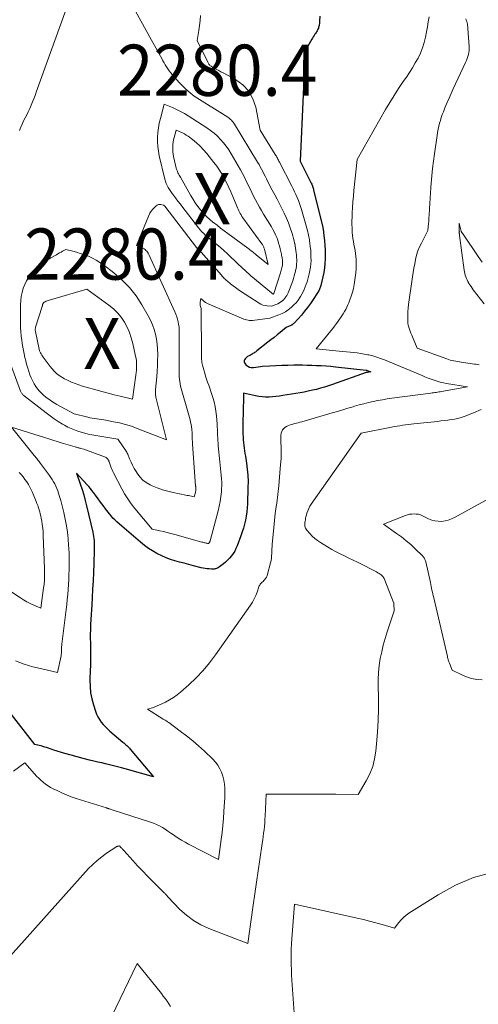
# Model space of a CAD drawing. Units: feet. Extents: x 1161672 to 1166672, y 7068870 to 7075277.
# Drawn here: x 1162053 to 1162143, y 7070520 to 7070713 of the extents above; entities that cross this region are included whole.
import ezdxf
from ezdxf.enums import TextEntityAlignment as Align

# ---------------------------------------------------------------- set-up
doc = ezdxf.new("R2010")
doc.units = ezdxf.units.FT
doc.header["$MEASUREMENT"] = 0
for name, color, linetype, lineweight in [('Level 44', 7, 'Continuous', 0), ('Level 45', 7, 'Continuous', 0), ('Level 46', 7, 'Continuous', 0)]:
    doc.layers.add(name, color=color, linetype=linetype, lineweight=lineweight)
doc.styles.add('Style-ENGINEERING', font='ENGINEERING.shx')

msp = doc.modelspace()

# ---------------------------------------------------------------- linework, layer by layer
at = {"layer": 'Level 44', "color": 32, "linetype": 'Continuous', "lineweight": 30, "elevation": 2270, "flags": 128}
msp.add_lwpolyline([(1162111.56, 7070713.58), (1162111.53, 7070712.65), (1162111.52, 7070712.41), (1162111.5, 7070712.17), (1162111.46, 7070711.94), (1162111.42, 7070711.71), (1162111.4, 7070711.63), (1162111.35, 7070711.44), (1162111.29, 7070711.25), (1162111.22, 7070711.07), (1162111.13, 7070710.89), (1162111.04, 7070710.72), (1162110.94, 7070710.55), (1162110.84, 7070710.38), (1162110.72, 7070710.22), (1162110.61, 7070710.06), (1162110.45, 7070709.82), (1162110.29, 7070709.58), (1162110.14, 7070709.33), (1162109.99, 7070709.08), (1162108.98, 7070707.31), (1162108.73, 7070704.3), (1162108.61, 7070702.79), (1162108.5, 7070701.28), (1162108.41, 7070699.77), (1162108.33, 7070698.26), (1162107.74, 7070685.23), (1162109.83, 7070681.1), (1162109.91, 7070680.92), (1162109.99, 7070680.74), (1162110.07, 7070680.56), (1162110.14, 7070680.38), (1162110.21, 7070680.19), (1162110.27, 7070680), (1162110.32, 7070679.81), (1162110.37, 7070679.62), (1162112.16, 7070672.27), (1162112.18, 7070672.14), (1162112.21, 7070672.02), (1162112.23, 7070671.9), (1162112.26, 7070671.77), (1162112.28, 7070671.65), (1162112.29, 7070671.53), (1162112.31, 7070671.4), (1162112.32, 7070671.28), (1162112.49, 7070669.65), (1162112.57, 7070668.77), (1162112.62, 7070667.89), (1162112.64, 7070667.01), (1162112.64, 7070666.13), (1162112.59, 7070665.25), (1162112.51, 7070664.38), (1162112.37, 7070663.51), (1162112.18, 7070662.65), (1162111.76, 7070660.94), (1162111.71, 7070660.75), (1162111.65, 7070660.57), (1162111.58, 7070660.39), (1162111.51, 7070660.2), (1162111.43, 7070660.03), (1162111.34, 7070659.85), (1162111.24, 7070659.68), (1162111.14, 7070659.52), (1162110.3, 7070658.23), (1162109.76, 7070657.43), (1162109.19, 7070656.65), (1162108.59, 7070655.9), (1162107.97, 7070655.17), (1162106.53, 7070653.55), (1162106.46, 7070653.48), (1162106.39, 7070653.42), (1162106.32, 7070653.36), (1162106.24, 7070653.3), (1162106.16, 7070653.25), (1162106.08, 7070653.21), (1162105.99, 7070653.17), (1162105.9, 7070653.13), (1162104.97, 7070652.76), (1162103.8, 7070651.77), (1162103.22, 7070651.27), (1162102.63, 7070650.79), (1162102.03, 7070650.31), (1162101.43, 7070649.83), (1162099.29, 7070648.16), (1162099.14, 7070648.04), (1162098.99, 7070647.93), (1162098.83, 7070647.83), (1162098.67, 7070647.73), (1162098.51, 7070647.63), (1162098.35, 7070647.53), (1162098.19, 7070647.44), (1162098.02, 7070647.35), (1162097.47, 7070647.03), (1162097.28, 7070646.9), (1162097.11, 7070646.76), (1162096.97, 7070646.58), (1162096.85, 7070646.39), (1162096.79, 7070646.19), (1162096.78, 7070645.99), (1162096.84, 7070645.81), (1162096.95, 7070645.63), (1162097.18, 7070645.38), (1162097.48, 7070645.15), (1162097.8, 7070644.98), (1162098.15, 7070644.92), (1162098.53, 7070644.92), (1162098.62, 7070644.93), (1162099.06, 7070645), (1162099.51, 7070645.06), (1162099.96, 7070645.1), (1162100.4, 7070645.14), (1162101.83, 7070645.23), (1162103, 7070645.3), (1162104.16, 7070645.35), (1162105.32, 7070645.38), (1162106.49, 7070645.4), (1162107.28, 7070645.4), (1162108.19, 7070645.4), (1162109.11, 7070645.39), (1162110.03, 7070645.36), (1162110.95, 7070645.33), (1162111.87, 7070645.28), (1162112.79, 7070645.22), (1162113.7, 7070645.14), (1162114.62, 7070645.05), (1162120.64, 7070644.39), (1162120.66, 7070644.39), (1162120.67, 7070644.39), (1162120.69, 7070644.38), (1162120.71, 7070644.38), (1162120.79, 7070644.36), (1162120.81, 7070644.35), (1162120.82, 7070644.35), (1162120.84, 7070644.34), (1162120.86, 7070644.34), (1162121.53, 7070644.04), (1162120.92, 7070643.96), (1162120.9, 7070643.96), (1162120.88, 7070643.95), (1162120.86, 7070643.95), (1162120.83, 7070643.94), (1162120.75, 7070643.92), (1162120.72, 7070643.92), (1162120.7, 7070643.91), (1162120.68, 7070643.9), (1162120.66, 7070643.9), (1162114.07, 7070641.59), (1162113.29, 7070641.33), (1162112.51, 7070641.08), (1162111.72, 7070640.85), (1162110.93, 7070640.64), (1162110.13, 7070640.45), (1162109.33, 7070640.27), (1162108.53, 7070640.11), (1162107.72, 7070639.97), (1162104.35, 7070639.41), (1162103.68, 7070639.31), (1162103.01, 7070639.23), (1162102.34, 7070639.17), (1162101.66, 7070639.12), (1162100.98, 7070639.12), (1162100.31, 7070639.15), (1162099.65, 7070639.24), (1162098.98, 7070639.36), (1162096.65, 7070639.9), (1162096.56, 7070635.58), (1162096.55, 7070634.78), (1162096.54, 7070633.98), (1162096.54, 7070633.18), (1162096.54, 7070632.38), (1162096.55, 7070631.87), (1162096.56, 7070631.33), (1162096.59, 7070630.78), (1162096.64, 7070630.24), (1162096.7, 7070629.7), (1162096.78, 7070629.16), (1162096.85, 7070628.62), (1162096.94, 7070628.08), (1162097.02, 7070627.54), (1162097.23, 7070626.23), (1162097.38, 7070625.03), (1162097.5, 7070623.83), (1162097.54, 7070622.63), (1162097.53, 7070621.43), (1162097.43, 7070618.26), (1162097.39, 7070617.46), (1162097.31, 7070616.66), (1162097.2, 7070615.87), (1162097.05, 7070615.08), (1162096.87, 7070614.3), (1162096.67, 7070613.52), (1162096.42, 7070612.76), (1162096.16, 7070612), (1162095.4, 7070610.01), (1162095.18, 7070609.5), (1162094.93, 7070609.01), (1162094.63, 7070608.54), (1162094.31, 7070608.08), (1162093.94, 7070607.66), (1162093.56, 7070607.25), (1162093.15, 7070606.87), (1162092.72, 7070606.52), (1162091.95, 7070605.92), (1162091.77, 7070605.8), (1162091.59, 7070605.7), (1162091.39, 7070605.62), (1162091.19, 7070605.56), (1162091.11, 7070605.54), (1162090.94, 7070605.5), (1162090.77, 7070605.48), (1162090.6, 7070605.47), (1162090.43, 7070605.48), (1162089.97, 7070605.52), (1162089.57, 7070605.56), (1162089.18, 7070605.61), (1162088.79, 7070605.69), (1162088.39, 7070605.77), (1162086.85, 7070606.16), (1162085.95, 7070606.39), (1162085.05, 7070606.62), (1162084.16, 7070606.87), (1162083.26, 7070607.12), (1162082.38, 7070607.4), (1162081.52, 7070607.72), (1162080.67, 7070608.09), (1162079.84, 7070608.49), (1162079.74, 7070608.54), (1162078.89, 7070609.03), (1162078.06, 7070609.55), (1162077.27, 7070610.13), (1162076.51, 7070610.74), (1162072.88, 7070613.89), (1162071.91, 7070614.73), (1162071.51, 7070615.1), (1162071.13, 7070615.48), (1162070.77, 7070615.88), (1162070.43, 7070616.31), (1162069.69, 7070617.26), (1162069.19, 7070617.92), (1162068.7, 7070618.59), (1162068.21, 7070619.25), (1162067.72, 7070619.92), (1162067.31, 7070620.49), (1162067.02, 7070620.87), (1162066.73, 7070621.25), (1162066.42, 7070621.61), (1162066.11, 7070621.97), (1162064.01, 7070624.27), (1162064.74, 7070622.14), (1162065.09, 7070621.08), (1162065.41, 7070620), (1162065.71, 7070618.92), (1162065.98, 7070617.83), (1162067.18, 7070612.74), (1162067.27, 7070612.31), (1162067.35, 7070611.88), (1162067.4, 7070611.45), (1162067.45, 7070611.02), (1162067.47, 7070610.58), (1162067.49, 7070610.15), (1162067.49, 7070609.71), (1162067.48, 7070609.27), (1162067.38, 7070606.51), (1162067.32, 7070604.86), (1162067.25, 7070603.2), (1162067.16, 7070601.55), (1162067.07, 7070599.89), (1162066.99, 7070598.5), (1162066.94, 7070597.54), (1162066.88, 7070596.59), (1162066.83, 7070595.63), (1162066.77, 7070594.68), (1162066.76, 7070594.42), (1162066.72, 7070593.59), (1162066.7, 7070592.77), (1162066.71, 7070591.94), (1162066.72, 7070591.11), (1162066.74, 7070590.65), (1162066.75, 7070590.05), (1162066.76, 7070589.45), (1162066.77, 7070588.85), (1162066.76, 7070588.25), (1162066.76, 7070587.65), (1162066.75, 7070587.05), (1162066.73, 7070586.45), (1162066.71, 7070585.85), (1162066.64, 7070583.77), (1162066.67, 7070582.54), (1162066.77, 7070581.32), (1162067.01, 7070580.11), (1162067.33, 7070578.92), (1162067.72, 7070577.72), (1162067.93, 7070577.15), (1162068.19, 7070576.6), (1162068.5, 7070576.09), (1162068.85, 7070575.59), (1162069.24, 7070575.12), (1162069.65, 7070574.67), (1162070.09, 7070574.24), (1162070.54, 7070573.83), (1162073.07, 7070571.66), (1162073.26, 7070571.49), (1162073.45, 7070571.33), (1162073.64, 7070571.16), (1162073.82, 7070570.99), (1162074.01, 7070570.82), (1162074.18, 7070570.65), (1162074.35, 7070570.46), (1162074.52, 7070570.28), (1162079.06, 7070564.87), (1162073.55, 7070566.45), (1162072.78, 7070566.66), (1162072.02, 7070566.86), (1162071.25, 7070567.05), (1162070.48, 7070567.24), (1162069.7, 7070567.41), (1162068.93, 7070567.59), (1162068.16, 7070567.77), (1162067.39, 7070567.96), (1162066.52, 7070568.16), (1162065.32, 7070568.46), (1162064.13, 7070568.78), (1162062.94, 7070569.11), (1162061.75, 7070569.46), (1162059.58, 7070570.12), (1162059.22, 7070570.23), (1162058.87, 7070570.34), (1162058.52, 7070570.46), (1162058.16, 7070570.59), (1162057.81, 7070570.7), (1162057.45, 7070570.81), (1162057.09, 7070570.91), (1162056.73, 7070571), (1162055.87, 7070571.19), (1162048.93, 7070579.99)], dxfattribs=at)
at = {"layer": 'Level 45', "color": 32, "linetype": 'Continuous', "lineweight": 0, "flags": 128}
for points, elevation in [([(1162062.85, 7070717.36), (1162056.14, 7070698.77), (1162055.9, 7070698.12), (1162055.65, 7070697.47), (1162055.4, 7070696.83), (1162055.13, 7070696.19), (1162055.12, 7070696.17), (1162054.85, 7070695.55), (1162054.57, 7070694.93), (1162054.27, 7070694.32), (1162053.97, 7070693.72), (1162053.67, 7070693.11), (1162053.38, 7070692.5), (1162053.11, 7070691.88), (1162052.85, 7070691.26)], 2276), ([(1162075.56, 7070714.61), (1162076.6, 7070712.71), (1162077.65, 7070710.8), (1162078.69, 7070708.9), (1162080.66, 7070705.31), (1162080.9, 7070704.9), (1162081.13, 7070704.49), (1162081.37, 7070704.09), (1162081.62, 7070703.69), (1162081.88, 7070703.3), (1162082.15, 7070702.92), (1162082.44, 7070702.55), (1162082.74, 7070702.19), (1162083.62, 7070701.17), (1162084.15, 7070700.59), (1162084.68, 7070700.03), (1162085.24, 7070699.49), (1162085.82, 7070698.97), (1162086.99, 7070697.94), (1162093.58, 7070693.83), (1162093.77, 7070693.7), (1162093.96, 7070693.56), (1162094.14, 7070693.41), (1162094.31, 7070693.25), (1162094.46, 7070693.07), (1162094.61, 7070692.9), (1162094.75, 7070692.71), (1162094.88, 7070692.51), (1162099.42, 7070685.03), (1162099.69, 7070684.58), (1162099.94, 7070684.13), (1162100.19, 7070683.68), (1162100.43, 7070683.22), (1162100.66, 7070682.75), (1162100.9, 7070682.29), (1162101.13, 7070681.83), (1162101.37, 7070681.37), (1162102.28, 7070679.61), (1162102.75, 7070678.7), (1162103.22, 7070677.79), (1162103.7, 7070676.88), (1162104.17, 7070675.97), (1162104.63, 7070675.06), (1162105.05, 7070674.13), (1162105.43, 7070673.18), (1162105.78, 7070672.21), (1162106.15, 7070671.1), (1162106.29, 7070670.63), (1162106.43, 7070670.16), (1162106.54, 7070669.69), (1162106.65, 7070669.21), (1162106.67, 7070669.14), (1162106.75, 7070668.7), (1162106.83, 7070668.25), (1162106.9, 7070667.81), (1162106.97, 7070667.36), (1162106.97, 7070667.35), (1162107.02, 7070666.91), (1162107.05, 7070666.47), (1162107.07, 7070666.03), (1162107.07, 7070665.59), (1162107.05, 7070665.15), (1162107.01, 7070664.71), (1162106.94, 7070664.28), (1162106.85, 7070663.85), (1162106.83, 7070663.75), (1162106.71, 7070663.28), (1162106.58, 7070662.8), (1162106.43, 7070662.34), (1162106.27, 7070661.87), (1162105.65, 7070660.13), (1162105.53, 7070659.83), (1162105.41, 7070659.54), (1162105.27, 7070659.26), (1162105.12, 7070658.98), (1162104.95, 7070658.71), (1162104.76, 7070658.46), (1162104.55, 7070658.23), (1162104.32, 7070658.01), (1162104.26, 7070657.96), (1162103.98, 7070657.75), (1162103.69, 7070657.55), (1162103.37, 7070657.39), (1162103.05, 7070657.25), (1162102.13, 7070656.91), (1162101.27, 7070656.96), (1162100.86, 7070657.02), (1162100.45, 7070657.12), (1162100.07, 7070657.28), (1162099.7, 7070657.48), (1162096.1, 7070659.82), (1162095.6, 7070660.17), (1162095.1, 7070660.52), (1162094.61, 7070660.89), (1162094.13, 7070661.28), (1162093.5, 7070661.81), (1162093.34, 7070661.94), (1162093.19, 7070662.07), (1162093.04, 7070662.21), (1162092.9, 7070662.34), (1162092.75, 7070662.49), (1162092.61, 7070662.63), (1162092.47, 7070662.78), (1162092.34, 7070662.93), (1162088.41, 7070667.44), (1162088.31, 7070667.55), (1162088.22, 7070667.65), (1162088.11, 7070667.75), (1162088.01, 7070667.84), (1162087.92, 7070667.92), (1162087.86, 7070667.97), (1162087.8, 7070668.02), (1162087.74, 7070668.08), (1162087.68, 7070668.14), (1162087.62, 7070668.19), (1162087.57, 7070668.25), (1162087.52, 7070668.31), (1162087.46, 7070668.38), (1162081.28, 7070676.44), (1162081.24, 7070676.48), (1162081.21, 7070676.52), (1162081.17, 7070676.55), (1162081.13, 7070676.59), (1162081.09, 7070676.62), (1162081.04, 7070676.64), (1162081, 7070676.66), (1162080.95, 7070676.68), (1162080.52, 7070676.77), (1162080.27, 7070676.78), (1162080.03, 7070676.75), (1162079.8, 7070676.66), (1162079.59, 7070676.52), (1162079.25, 7070676.21), (1162078.91, 7070675.85), (1162078.6, 7070675.48), (1162078.34, 7070675.06), (1162078.12, 7070674.62), (1162075.71, 7070668.79), (1162076.79, 7070668.34), (1162077, 7070668.24), (1162077.21, 7070668.12), (1162077.4, 7070667.97), (1162077.58, 7070667.81), (1162077.74, 7070667.64), (1162077.88, 7070667.45), (1162078.01, 7070667.24), (1162078.12, 7070667.03), (1162083.24, 7070655.78), (1162083.44, 7070655.31), (1162083.61, 7070654.83), (1162083.76, 7070654.34), (1162083.89, 7070653.84), (1162083.98, 7070653.34), (1162084.05, 7070652.83), (1162084.09, 7070652.32), (1162084.11, 7070651.81), (1162084.11, 7070647.63), (1162084.11, 7070646.88), (1162084.11, 7070646.12), (1162084.1, 7070645.37), (1162084.09, 7070644.61), (1162084.08, 7070644.04), (1162084.09, 7070643.57), (1162084.1, 7070643.1), (1162084.14, 7070642.64), (1162084.2, 7070642.17), (1162084.27, 7070641.71), (1162084.36, 7070641.25), (1162084.47, 7070640.79), (1162084.59, 7070640.34), (1162085.71, 7070636.49), (1162085.84, 7070636.03), (1162085.97, 7070635.58), (1162086.09, 7070635.13), (1162086.21, 7070634.67), (1162086.32, 7070634.21), (1162086.41, 7070633.75), (1162086.47, 7070633.29), (1162086.53, 7070632.82), (1162086.59, 7070632.06), (1162086.61, 7070631.8), (1162086.63, 7070631.54), (1162086.64, 7070631.29), (1162086.65, 7070631.03), (1162086.65, 7070630.77), (1162086.67, 7070630.51), (1162086.68, 7070630.25), (1162086.7, 7070629.99), (1162087.3, 7070621.71), (1162087.31, 7070621.62), (1162087.31, 7070621.53), (1162087.32, 7070621.44), (1162087.33, 7070621.36), (1162087.33, 7070621.27), (1162087.33, 7070621.18), (1162087.33, 7070621.09), (1162087.33, 7070621), (1162087.32, 7070620.93), (1162087.31, 7070620.81), (1162087.29, 7070620.69), (1162087.27, 7070620.57), (1162087.24, 7070620.45), (1162087, 7070619.59), (1162086.46, 7070619.73), (1162086.19, 7070619.79), (1162085.92, 7070619.85), (1162085.65, 7070619.91), (1162085.38, 7070619.97), (1162082.9, 7070620.46), (1162081.84, 7070620.71), (1162080.79, 7070621.01), (1162079.77, 7070621.38), (1162078.77, 7070621.8), (1162078.41, 7070621.96), (1162077.65, 7070622.4), (1162076.96, 7070622.91), (1162076.37, 7070623.54), (1162075.85, 7070624.24), (1162075.65, 7070624.58), (1162075.3, 7070625.19), (1162074.97, 7070625.8), (1162074.67, 7070626.43), (1162074.39, 7070627.07), (1162074.04, 7070627.94), (1162073.94, 7070628.15), (1162073.84, 7070628.36), (1162073.72, 7070628.56), (1162073.6, 7070628.75), (1162072.29, 7070630.66), (1162072.15, 7070630.85), (1162072.09, 7070630.88), (1162067, 7070631.77), (1162066.31, 7070631.9), (1162065.62, 7070632.06), (1162064.94, 7070632.24), (1162064.26, 7070632.45), (1162063.59, 7070632.69), (1162062.94, 7070632.96), (1162062.31, 7070633.27), (1162061.69, 7070633.61), (1162061.25, 7070633.86), (1162060.43, 7070634.36), (1162059.62, 7070634.89), (1162058.84, 7070635.44), (1162058.07, 7070636.02), (1162053.76, 7070639.39), (1162053.65, 7070639.48), (1162053.54, 7070639.58), (1162053.45, 7070639.69), (1162053.36, 7070639.8), (1162053.28, 7070639.92), (1162053.2, 7070640.04), (1162053.14, 7070640.17), (1162053.08, 7070640.3), (1162051.08, 7070645.64)], 2274), ([(1162088.28, 7070713.74), (1162088.18, 7070712.76), (1162088.05, 7070711.78), (1162087.91, 7070710.81), (1162087.61, 7070708.86), (1162089.67, 7070704.6), (1162089.74, 7070704.46), (1162089.81, 7070704.34), (1162089.9, 7070704.22), (1162089.98, 7070704.1), (1162090.08, 7070703.99), (1162090.19, 7070703.89), (1162090.31, 7070703.8), (1162090.43, 7070703.73), (1162091, 7070703.42), (1162091.42, 7070703.2), (1162091.83, 7070702.97), (1162092.25, 7070702.75), (1162092.67, 7070702.52), (1162095.08, 7070701.21), (1162096.5, 7070700.17), (1162097.67, 7070698.96), (1162098.48, 7070697.47), (1162099.05, 7070695.82), (1162099.94, 7070691.34), (1162102.87, 7070686.57), (1162102.98, 7070686.38), (1162103.09, 7070686.2), (1162103.19, 7070686.01), (1162103.3, 7070685.82), (1162103.39, 7070685.63), (1162103.49, 7070685.45), (1162103.59, 7070685.25), (1162103.69, 7070685.06), (1162106.08, 7070680.39), (1162106.36, 7070679.83), (1162106.63, 7070679.27), (1162106.89, 7070678.71), (1162107.14, 7070678.15), (1162107.38, 7070677.57), (1162107.6, 7070677), (1162107.8, 7070676.41), (1162107.98, 7070675.82), (1162109.17, 7070671.69), (1162109.25, 7070671.39), (1162109.32, 7070671.09), (1162109.39, 7070670.79), (1162109.45, 7070670.49), (1162109.5, 7070670.19), (1162109.55, 7070669.88), (1162109.59, 7070669.58), (1162109.63, 7070669.27), (1162109.72, 7070668.5), (1162109.79, 7070667.84), (1162109.83, 7070667.18), (1162109.85, 7070666.52), (1162109.86, 7070665.86), (1162109.82, 7070665.2), (1162109.76, 7070664.55), (1162109.65, 7070663.89), (1162109.52, 7070663.25), (1162109.39, 7070662.72), (1162109.26, 7070662.2), (1162109.11, 7070661.69), (1162108.93, 7070661.18), (1162108.74, 7070660.68), (1162108.53, 7070660.19), (1162108.3, 7070659.7), (1162108.05, 7070659.23), (1162107.79, 7070658.77), (1162107.69, 7070658.6), (1162107.33, 7070658.08), (1162106.95, 7070657.58), (1162106.52, 7070657.13), (1162106.07, 7070656.69), (1162105.96, 7070656.61), (1162105.41, 7070656.18), (1162104.84, 7070655.8), (1162104.22, 7070655.49), (1162103.59, 7070655.21), (1162101.78, 7070654.54), (1162098.4, 7070654.13), (1162098.11, 7070654.11), (1162097.82, 7070654.11), (1162097.54, 7070654.15), (1162097.26, 7070654.21), (1162096.7, 7070654.36), (1162089.73, 7070657.37), (1162089.47, 7070657.5), (1162089.22, 7070657.64), (1162088.98, 7070657.81), (1162088.75, 7070657.99), (1162088.31, 7070658.37), (1162088.2, 7070657.68), (1162088.18, 7070657.46), (1162088.18, 7070657.25), (1162088.2, 7070657.04), (1162088.25, 7070656.83), (1162088.36, 7070656.44), (1162088.37, 7070656.42), (1162088.37, 7070656.41), (1162088.38, 7070656.39), (1162088.38, 7070656.37), (1162088.4, 7070656.29), (1162088.4, 7070656.27), (1162088.4, 7070656.25), (1162088.4, 7070656.24), (1162088.4, 7070656.22), (1162088.42, 7070647.6), (1162088.43, 7070647.32), (1162088.44, 7070647.03), (1162088.45, 7070646.75), (1162088.47, 7070646.47), (1162088.5, 7070646.19), (1162088.54, 7070645.91), (1162088.6, 7070645.64), (1162088.66, 7070645.37), (1162088.9, 7070644.44), (1162089.07, 7070643.83), (1162089.25, 7070643.22), (1162089.44, 7070642.63), (1162089.65, 7070642.03), (1162089.86, 7070641.44), (1162090.07, 7070640.84), (1162090.27, 7070640.24), (1162090.46, 7070639.64), (1162090.64, 7070639.07), (1162090.89, 7070638.18), (1162091.09, 7070637.28), (1162091.24, 7070636.37), (1162091.35, 7070635.45), (1162091.49, 7070633.82), (1162091.53, 7070633.29), (1162091.56, 7070632.76), (1162091.58, 7070632.23), (1162091.6, 7070631.7), (1162091.62, 7070631.17), (1162091.64, 7070630.65), (1162091.68, 7070630.12), (1162091.73, 7070629.59), (1162092.04, 7070626.46), (1162092.11, 7070625.8), (1162092.18, 7070625.14), (1162092.25, 7070624.49), (1162092.32, 7070623.83), (1162092.38, 7070623.17), (1162092.41, 7070622.51), (1162092.41, 7070621.85), (1162092.38, 7070621.19), (1162092.34, 7070620.62), (1162092.24, 7070619.68), (1162092.11, 7070618.74), (1162091.92, 7070617.82), (1162091.7, 7070616.9), (1162090.11, 7070610.99), (1162090.1, 7070610.94), (1162090.08, 7070610.88), (1162090.06, 7070610.83), (1162090.04, 7070610.77), (1162090.01, 7070610.69), (1162089.95, 7070610.6), (1162089.81, 7070610.47), (1162089.66, 7070610.51), (1162089.59, 7070610.52), (1162089.51, 7070610.54), (1162089.44, 7070610.56), (1162089.37, 7070610.57), (1162089.18, 7070610.62), (1162089.01, 7070610.65), (1162088.85, 7070610.69), (1162088.68, 7070610.74), (1162088.52, 7070610.78), (1162083.21, 7070612.27), (1162082.48, 7070612.47), (1162081.76, 7070612.66), (1162081.03, 7070612.84), (1162080.3, 7070613), (1162078.83, 7070613.33), (1162075.41, 7070617.37), (1162074.69, 7070618.27), (1162074.02, 7070619.21), (1162073.41, 7070620.18), (1162072.84, 7070621.19), (1162071.23, 7070624.3), (1162071.09, 7070624.58), (1162070.96, 7070624.87), (1162070.84, 7070625.17), (1162070.73, 7070625.47), (1162070.66, 7070625.67), (1162070.59, 7070625.87), (1162070.52, 7070626.07), (1162070.46, 7070626.27), (1162070.39, 7070626.47), (1162070.36, 7070626.56), (1162070.3, 7070626.71), (1162070.22, 7070626.85), (1162070.13, 7070626.97), (1162070.03, 7070627.09), (1162069.92, 7070627.2), (1162069.79, 7070627.29), (1162069.66, 7070627.37), (1162069.51, 7070627.43), (1162065.41, 7070628.93), (1162064.88, 7070629.07), (1162064.74, 7070629.11), (1162064.6, 7070629.14), (1162064.46, 7070629.18), (1162064.32, 7070629.22), (1162064.31, 7070629.23), (1162064.16, 7070629.27), (1162064.01, 7070629.31), (1162063.87, 7070629.36), (1162063.72, 7070629.4), (1162061.02, 7070630.21), (1162060.21, 7070630.46), (1162059.39, 7070630.71), (1162058.58, 7070630.96), (1162057.77, 7070631.22), (1162051.29, 7070633.26), (1162055.76, 7070627.68), (1162055.92, 7070627.49), (1162056.07, 7070627.29), (1162056.23, 7070627.1), (1162056.39, 7070626.91), (1162056.54, 7070626.72), (1162056.7, 7070626.52), (1162056.85, 7070626.33), (1162057, 7070626.13), (1162058.72, 7070623.82), (1162059, 7070623.41), (1162059.27, 7070623), (1162059.51, 7070622.57), (1162059.75, 7070622.14), (1162059.96, 7070621.69), (1162060.15, 7070621.24), (1162060.33, 7070620.78), (1162060.5, 7070620.31), (1162060.7, 7070619.7), (1162060.94, 7070618.92), (1162061.16, 7070618.14), (1162061.36, 7070617.34), (1162061.54, 7070616.55), (1162061.81, 7070615.24), (1162062.04, 7070613.96), (1162062.23, 7070612.69), (1162062.37, 7070611.4), (1162062.47, 7070610.11), (1162062.5, 7070609.58), (1162062.55, 7070608.55), (1162062.57, 7070607.53), (1162062.58, 7070606.51), (1162062.56, 7070605.48), (1162062.56, 7070605.38), (1162062.53, 7070604.41), (1162062.49, 7070603.43), (1162062.43, 7070602.46), (1162062.37, 7070601.49), (1162062.28, 7070600.52), (1162062.2, 7070599.55), (1162062.09, 7070598.59), (1162061.98, 7070597.62), (1162061.14, 7070590.79), (1162061.12, 7070590.57), (1162061.1, 7070590.35), (1162061.09, 7070590.13), (1162061.08, 7070589.91), (1162061.08, 7070589.78), (1162061.08, 7070589.63), (1162061.07, 7070589.47), (1162061.07, 7070589.32), (1162061.07, 7070589.16), (1162061.06, 7070589.01), (1162061.04, 7070588.85), (1162061.02, 7070588.7), (1162060.99, 7070588.55), (1162060.31, 7070585.27), (1162056.37, 7070586.18), (1162055.5, 7070586.4), (1162054.63, 7070586.65), (1162053.77, 7070586.92), (1162052.91, 7070587.22), (1162052.08, 7070587.56)], 2272), ([(1162132.95, 7070713.48), (1162132.78, 7070712.49), (1162132.6, 7070711.52), (1162132.41, 7070710.54), (1162132.21, 7070709.52), (1162131.96, 7070708.45), (1162131.64, 7070707.41), (1162131.24, 7070706.4), (1162130.78, 7070705.41), (1162130.25, 7070704.45), (1162129.7, 7070703.51), (1162129.12, 7070702.58), (1162128.5, 7070701.67), (1162127.9, 7070700.82), (1162126.99, 7070699.48), (1162126.1, 7070698.12), (1162125.25, 7070696.74), (1162124.43, 7070695.35), (1162118.85, 7070685.55), (1162118.25, 7070679.53), (1162118.15, 7070678.43), (1162118.06, 7070677.33), (1162117.99, 7070676.22), (1162117.93, 7070675.12), (1162117.89, 7070674.31), (1162117.86, 7070673.61), (1162117.86, 7070672.9), (1162117.88, 7070672.2), (1162117.91, 7070671.5), (1162117.93, 7070671.28), (1162117.98, 7070670.69), (1162118.05, 7070670.1), (1162118.15, 7070669.52), (1162118.26, 7070668.94), (1162118.38, 7070668.36), (1162118.48, 7070667.78), (1162118.55, 7070667.19), (1162118.61, 7070666.6), (1162118.66, 7070666.02), (1162118.7, 7070665.14), (1162118.7, 7070664.27), (1162118.63, 7070663.39), (1162118.52, 7070662.52), (1162118.29, 7070661.14), (1162118.14, 7070660.37), (1162117.96, 7070659.61), (1162117.73, 7070658.87), (1162117.47, 7070658.13), (1162117.26, 7070657.58), (1162117.07, 7070657.13), (1162116.87, 7070656.69), (1162116.64, 7070656.25), (1162116.39, 7070655.83), (1162116.13, 7070655.41), (1162115.87, 7070655), (1162115.59, 7070654.6), (1162115.32, 7070654.19), (1162115.18, 7070654), (1162114.83, 7070653.5), (1162114.47, 7070653.01), (1162114.09, 7070652.53), (1162113.72, 7070652.05), (1162110.86, 7070648.53), (1162115.38, 7070648.1), (1162116.08, 7070648.04), (1162116.78, 7070647.97), (1162117.48, 7070647.9), (1162118.18, 7070647.84), (1162118.88, 7070647.76), (1162119.58, 7070647.66), (1162120.27, 7070647.54), (1162120.96, 7070647.4), (1162121.16, 7070647.36), (1162121.94, 7070647.16), (1162122.71, 7070646.94), (1162123.47, 7070646.68), (1162124.22, 7070646.39), (1162131.56, 7070643.32), (1162132.14, 7070643.08), (1162132.73, 7070642.85), (1162133.32, 7070642.63), (1162133.92, 7070642.42), (1162134.52, 7070642.23), (1162135.13, 7070642.06), (1162135.74, 7070641.92), (1162136.36, 7070641.8), (1162140.48, 7070641.11), (1162135.39, 7070640.22), (1162135.13, 7070640.17), (1162134.87, 7070640.13), (1162134.6, 7070640.09), (1162134.34, 7070640.05), (1162134.08, 7070640.01), (1162133.81, 7070639.97), (1162133.55, 7070639.93), (1162133.28, 7070639.9), (1162125.66, 7070638.89), (1162124.74, 7070638.75), (1162123.82, 7070638.61), (1162122.9, 7070638.43), (1162121.99, 7070638.25), (1162121.08, 7070638.04), (1162120.18, 7070637.82), (1162119.28, 7070637.58), (1162118.38, 7070637.32), (1162118.11, 7070637.24), (1162117.08, 7070636.93), (1162116.05, 7070636.62), (1162115.02, 7070636.32), (1162113.98, 7070636.02), (1162108.03, 7070634.3), (1162107.69, 7070634.2), (1162107.35, 7070634.11), (1162107.01, 7070634.02), (1162106.67, 7070633.94), (1162106.33, 7070633.84), (1162106, 7070633.74), (1162105.67, 7070633.62), (1162105.34, 7070633.48), (1162105.06, 7070633.36), (1162104.77, 7070633.18), (1162104.51, 7070632.96), (1162104.3, 7070632.69), (1162104.14, 7070632.39), (1162104.03, 7070632.04), (1162103.96, 7070631.7), (1162103.93, 7070631.34), (1162103.93, 7070630.99), (1162103.98, 7070630.21), (1162104.02, 7070629.46), (1162104.04, 7070628.71), (1162104.02, 7070627.96), (1162103.99, 7070627.21), (1162103.85, 7070625.16), (1162103.71, 7070623.46), (1162103.55, 7070621.77), (1162103.36, 7070620.07), (1162103.15, 7070618.38), (1162103.06, 7070617.75), (1162102.88, 7070616.37), (1162102.71, 7070615), (1162102.56, 7070613.62), (1162102.43, 7070612.23), (1162102.27, 7070610.39), (1162102.23, 7070609.93), (1162102.2, 7070609.47), (1162102.18, 7070609), (1162102.17, 7070608.54), (1162102.15, 7070608.08), (1162102.11, 7070607.62), (1162102.04, 7070607.16), (1162101.94, 7070606.71), (1162101.38, 7070604.49), (1162101.28, 7070604.2), (1162101.15, 7070603.91), (1162100.98, 7070603.65), (1162100.78, 7070603.41), (1162100.6, 7070603.23), (1162100.47, 7070603.09), (1162100.33, 7070602.95), (1162100.19, 7070602.81), (1162100.05, 7070602.67), (1162099.93, 7070602.52), (1162099.82, 7070602.36), (1162099.73, 7070602.19), (1162099.65, 7070602.01), (1162099.31, 7070601), (1162099.05, 7070600.32), (1162098.75, 7070599.66), (1162098.39, 7070599.03), (1162098, 7070598.42), (1162091.19, 7070588.74), (1162090.01, 7070587.17), (1162088.75, 7070585.66), (1162087.4, 7070584.25), (1162085.97, 7070582.89), (1162084.36, 7070581.46), (1162083.67, 7070580.89), (1162082.95, 7070580.37), (1162082.2, 7070579.9), (1162081.42, 7070579.48), (1162080.71, 7070579.13), (1162080.26, 7070578.92), (1162079.8, 7070578.73), (1162079.33, 7070578.55), (1162078.86, 7070578.39), (1162077.9, 7070578.08), (1162080.97, 7070576.18), (1162081.1, 7070576.1), (1162081.24, 7070576.01), (1162081.37, 7070575.93), (1162081.51, 7070575.84), (1162081.64, 7070575.75), (1162081.77, 7070575.65), (1162081.9, 7070575.56), (1162082.03, 7070575.47), (1162084.28, 7070573.83), (1162085.51, 7070572.89), (1162086.72, 7070571.93), (1162087.89, 7070570.92), (1162089.03, 7070569.87), (1162090.66, 7070568.34), (1162091.2, 7070567.76), (1162091.67, 7070567.15), (1162092.06, 7070566.47), (1162092.38, 7070565.76), (1162092.63, 7070565.01), (1162092.81, 7070564.24), (1162092.92, 7070563.47), (1162092.98, 7070562.68), (1162092.99, 7070562.53), (1162092.99, 7070561.66), (1162092.98, 7070560.79), (1162092.95, 7070559.92), (1162092.9, 7070559.05), (1162092.84, 7070558.07), (1162092.73, 7070556.71), (1162092.61, 7070555.36), (1162092.47, 7070554), (1162092.31, 7070552.65), (1162091.8, 7070548.68), (1162085.92, 7070551.7), (1162085.22, 7070552.08), (1162084.53, 7070552.48), (1162083.86, 7070552.9), (1162083.2, 7070553.35), (1162082.96, 7070553.53), (1162082.43, 7070553.89), (1162081.89, 7070554.26), (1162081.35, 7070554.61), (1162080.81, 7070554.95), (1162080.25, 7070555.27), (1162079.67, 7070555.56), (1162079.08, 7070555.81), (1162078.48, 7070556.02), (1162070.99, 7070558.39), (1162070.43, 7070558.62), (1162070.41, 7070558.62), (1162070.4, 7070558.63), (1162070.38, 7070558.64), (1162070.36, 7070558.64), (1162070.29, 7070558.66), (1162070.27, 7070558.67), (1162070.26, 7070558.68), (1162070.24, 7070558.68), (1162070.22, 7070558.69), (1162070.13, 7070558.71), (1162070.06, 7070558.73), (1162070, 7070558.75), (1162069.93, 7070558.77), (1162069.87, 7070558.79), (1162063.95, 7070560.66), (1162062.99, 7070560.99), (1162062.05, 7070561.34), (1162061.13, 7070561.74), (1162060.22, 7070562.17), (1162059.47, 7070562.54), (1162058.95, 7070562.82), (1162058.45, 7070563.13), (1162057.96, 7070563.46), (1162057.49, 7070563.82), (1162057.05, 7070564.21), (1162056.61, 7070564.61), (1162056.19, 7070565.03), (1162055.79, 7070565.47), (1162053.93, 7070567.58), (1162051.7, 7070565.98)], 2268), ([(1162140.11, 7070713.08), (1162140.21, 7070712.83), (1162140.29, 7070712.57), (1162140.36, 7070712.31), (1162140.42, 7070712.04), (1162140.47, 7070711.77), (1162140.5, 7070711.5), (1162140.53, 7070711.22), (1162140.79, 7070707.7), (1162140.8, 7070707.29), (1162140.79, 7070706.89), (1162140.73, 7070706.49), (1162140.65, 7070706.09), (1162140.53, 7070705.7), (1162140.4, 7070705.32), (1162140.26, 7070704.94), (1162140.09, 7070704.56), (1162137.67, 7070699.39), (1162137.25, 7070698.47), (1162136.84, 7070697.55), (1162136.44, 7070696.62), (1162136.05, 7070695.69), (1162135.74, 7070694.93), (1162135.53, 7070694.37), (1162135.33, 7070693.8), (1162135.15, 7070693.23), (1162134.98, 7070692.65), (1162134.84, 7070692.07), (1162134.71, 7070691.48), (1162134.6, 7070690.89), (1162134.5, 7070690.3), (1162133.97, 7070686.67), (1162133.78, 7070685.24), (1162133.61, 7070683.8), (1162133.48, 7070682.36), (1162133.36, 7070680.92), (1162133.31, 7070680.12), (1162133.24, 7070679.07), (1162133.17, 7070678.03), (1162133.1, 7070676.98), (1162133.03, 7070675.94), (1162132.95, 7070674.64), (1162132.92, 7070674.25), (1162132.89, 7070673.85), (1162132.86, 7070673.46), (1162132.83, 7070673.06), (1162132.72, 7070671.72), (1162131.43, 7070669.25), (1162131.07, 7070668.48), (1162130.75, 7070667.69), (1162130.5, 7070666.87), (1162130.29, 7070666.04), (1162130.13, 7070665.2), (1162129.97, 7070664.35), (1162129.83, 7070663.5), (1162129.7, 7070662.65), (1162128.92, 7070657.2), (1162128.85, 7070656.53), (1162128.79, 7070655.85), (1162128.76, 7070655.18), (1162128.76, 7070654.5), (1162128.77, 7070653.95), (1162128.8, 7070653.55), (1162128.86, 7070653.16), (1162128.96, 7070652.77), (1162129.08, 7070652.39), (1162129.23, 7070652.01), (1162129.39, 7070651.63), (1162129.54, 7070651.26), (1162129.69, 7070650.88), (1162130.61, 7070648.67), (1162136.4, 7070646.6), (1162136.74, 7070646.48), (1162137.09, 7070646.37), (1162137.44, 7070646.28), (1162137.79, 7070646.19), (1162138.15, 7070646.12), (1162138.5, 7070646.05), (1162138.86, 7070645.99), (1162139.22, 7070645.93), (1162141.8, 7070645.57), (1162142.11, 7070645.53), (1162142.41, 7070645.48), (1162142.71, 7070645.41)], 2266), ([(1162098.28, 7070679.11), (1162098.63, 7070678.39), (1162098.99, 7070677.68), (1162099.37, 7070676.98), (1162099.76, 7070676.28), (1162100.16, 7070675.59), (1162100.57, 7070674.91), (1162102.11, 7070672.43), (1162102.4, 7070671.92), (1162102.68, 7070671.41), (1162102.92, 7070670.88), (1162103.15, 7070670.34), (1162103.35, 7070669.79), (1162103.53, 7070669.23), (1162103.69, 7070668.67), (1162103.83, 7070668.1), (1162104.06, 7070667.08), (1162104.11, 7070666.86), (1162104.15, 7070666.64), (1162104.19, 7070666.42), (1162104.23, 7070666.2), (1162104.25, 7070665.98), (1162104.27, 7070665.76), (1162104.28, 7070665.54), (1162104.28, 7070665.32), (1162104.27, 7070665.1), (1162104.25, 7070664.88), (1162104.22, 7070664.66), (1162104.18, 7070664.45), (1162104.17, 7070664.4), (1162104.11, 7070664.16), (1162104.05, 7070663.92), (1162103.98, 7070663.69), (1162103.91, 7070663.45), (1162102.6, 7070659.38), (1162102.58, 7070659.33), (1162102.54, 7070659.3), (1162102.48, 7070659.28), (1162102.41, 7070659.28), (1162102.31, 7070659.35), (1162102.26, 7070659.38), (1162102.21, 7070659.42), (1162102.16, 7070659.45), (1162102.11, 7070659.49), (1162098.12, 7070662.85), (1162097.72, 7070663.2), (1162097.31, 7070663.55), (1162096.91, 7070663.91), (1162096.52, 7070664.27), (1162096.13, 7070664.63), (1162095.74, 7070665), (1162095.35, 7070665.37), (1162094.97, 7070665.74), (1162094.19, 7070666.51), (1162093.52, 7070667.14), (1162092.84, 7070667.76), (1162092.14, 7070668.36), (1162091.43, 7070668.94), (1162090.76, 7070669.47), (1162090.38, 7070669.78), (1162089.99, 7070670.1), (1162089.62, 7070670.42), (1162089.24, 7070670.75), (1162088.88, 7070671.09), (1162088.53, 7070671.44), (1162088.2, 7070671.81), (1162087.89, 7070672.19), (1162085.28, 7070675.58), (1162084.8, 7070676.2), (1162084.32, 7070676.82), (1162083.84, 7070677.45), (1162083.37, 7070678.07), (1162082.97, 7070678.59), (1162082.7, 7070678.96), (1162082.44, 7070679.33), (1162082.18, 7070679.71), (1162081.94, 7070680.1), (1162081.72, 7070680.49), (1162081.53, 7070680.9), (1162081.38, 7070681.32), (1162081.26, 7070681.76), (1162080.2, 7070686.3), (1162080.03, 7070687.2), (1162079.91, 7070688.11), (1162079.86, 7070689.03), (1162079.85, 7070689.95), (1162079.92, 7070690.87), (1162080.03, 7070691.79), (1162080.19, 7070692.69), (1162080.4, 7070693.59), (1162081.15, 7070696.39), (1162082.76, 7070695.73), (1162083.55, 7070695.37), (1162084.33, 7070694.99), (1162085.09, 7070694.57), (1162085.84, 7070694.12), (1162089.52, 7070691.75), (1162090.23, 7070691.25), (1162090.92, 7070690.72), (1162091.56, 7070690.13), (1162092.16, 7070689.51), (1162092.73, 7070688.84), (1162093.26, 7070688.16), (1162093.76, 7070687.44), (1162094.22, 7070686.7), (1162096.04, 7070683.56), (1162096.45, 7070682.83), (1162096.84, 7070682.1), (1162097.21, 7070681.36), (1162097.57, 7070680.61), (1162097.6, 7070680.55), (1162097.93, 7070679.83), (1162098.28, 7070679.11)], 2276), ([(1162093.82, 7070680.12), (1162094.21, 7070679.25), (1162094.58, 7070678.36), (1162095.34, 7070676.45), (1162095.47, 7070676.15), (1162095.59, 7070675.86), (1162095.73, 7070675.57), (1162095.87, 7070675.28), (1162096.03, 7070675), (1162096.19, 7070674.73), (1162096.36, 7070674.46), (1162096.55, 7070674.19), (1162100.27, 7070669.07), (1162100.35, 7070668.96), (1162100.43, 7070668.83), (1162100.5, 7070668.71), (1162100.56, 7070668.58), (1162100.61, 7070668.44), (1162100.66, 7070668.31), (1162100.71, 7070668.17), (1162100.75, 7070668.03), (1162101.5, 7070665.05), (1162099.16, 7070666.94), (1162098.95, 7070667.11), (1162098.74, 7070667.27), (1162098.53, 7070667.44), (1162098.33, 7070667.61), (1162098.12, 7070667.78), (1162097.91, 7070667.94), (1162097.7, 7070668.1), (1162097.48, 7070668.26), (1162093.61, 7070671.1), (1162092.89, 7070671.63), (1162092.18, 7070672.17), (1162091.48, 7070672.71), (1162090.77, 7070673.25), (1162090.75, 7070673.26), (1162090.08, 7070673.83), (1162089.44, 7070674.42), (1162088.84, 7070675.06), (1162088.27, 7070675.72), (1162087.74, 7070676.42), (1162087.23, 7070677.13), (1162086.75, 7070677.87), (1162086.3, 7070678.62), (1162084.31, 7070682.1), (1162084.19, 7070682.31), (1162084.07, 7070682.53), (1162083.96, 7070682.75), (1162083.85, 7070682.97), (1162083.75, 7070683.2), (1162083.66, 7070683.43), (1162083.58, 7070683.67), (1162083.52, 7070683.91), (1162082.99, 7070686.18), (1162082.9, 7070686.64), (1162082.84, 7070687.11), (1162082.82, 7070687.57), (1162082.81, 7070688.04), (1162082.85, 7070688.51), (1162082.9, 7070688.97), (1162082.99, 7070689.43), (1162083.1, 7070689.89), (1162083.48, 7070691.31), (1162084.3, 7070690.97), (1162084.7, 7070690.79), (1162085.09, 7070690.59), (1162085.46, 7070690.36), (1162085.82, 7070690.11), (1162086.7, 7070689.46), (1162087.46, 7070688.85), (1162088.19, 7070688.19), (1162088.86, 7070687.48), (1162089.5, 7070686.74), (1162090.85, 7070685.02), (1162091.43, 7070684.26), (1162091.97, 7070683.47), (1162092.48, 7070682.66), (1162092.96, 7070681.83), (1162093.4, 7070680.98), (1162093.82, 7070680.12)], 2278), ([(1162143.32, 7070665.51), (1162142.53, 7070666.61), (1162139.6, 7070670.96), (1162139.55, 7070671.04), (1162139.49, 7070671.12), (1162139.44, 7070671.2), (1162139.39, 7070671.27), (1162139.3, 7070671.4), (1162139.26, 7070671.46), (1162139.23, 7070671.52), (1162139.23, 7070671.54), (1162139.22, 7070671.55), (1162139.21, 7070671.57), (1162139.21, 7070671.59), (1162138.79, 7070673.13), (1162138.85, 7070671.5), (1162138.85, 7070671.48), (1162138.86, 7070671.47), (1162138.86, 7070671.45), (1162138.86, 7070671.43), (1162138.85, 7070671.35), (1162138.85, 7070671.34), (1162138.85, 7070671.32), (1162138.85, 7070671.3), (1162138.85, 7070671.28), (1162138.85, 7070671.12), (1162138.86, 7070671.03), (1162138.86, 7070670.93), (1162138.87, 7070670.83), (1162138.88, 7070670.74), (1162139.78, 7070663.96), (1162139.84, 7070663.63), (1162139.91, 7070663.29), (1162140, 7070662.97), (1162140.1, 7070662.65), (1162140.23, 7070662.33), (1162140.36, 7070662.02), (1162140.52, 7070661.72), (1162140.68, 7070661.43), (1162140.72, 7070661.36), (1162140.93, 7070661.04), (1162141.14, 7070660.73), (1162141.36, 7070660.42), (1162141.59, 7070660.11), (1162143.73, 7070657.36)], 2264), ([(1162054.25, 7070661.87), (1162054.71, 7070662.53), (1162055.23, 7070663.16), (1162055.97, 7070663.93), (1162056.67, 7070664.61), (1162057.4, 7070665.23), (1162058.18, 7070665.8), (1162059, 7070666.32), (1162060.07, 7070666.95), (1162060.37, 7070667.12), (1162060.68, 7070667.3), (1162060.98, 7070667.47), (1162061.29, 7070667.65), (1162061.91, 7070667.99), (1162063.32, 7070667.63), (1162064.03, 7070667.44), (1162064.72, 7070667.23), (1162065.41, 7070666.99), (1162066.1, 7070666.74), (1162066.34, 7070666.65), (1162067.12, 7070666.3), (1162067.88, 7070665.91), (1162068.6, 7070665.46), (1162069.3, 7070664.97), (1162071.31, 7070663.43), (1162072.9, 7070662.06), (1162074.37, 7070660.57), (1162075.65, 7070658.93), (1162076.8, 7070657.17), (1162078.05, 7070655.01), (1162078.5, 7070654.15), (1162078.89, 7070653.26), (1162079.2, 7070652.34), (1162079.46, 7070651.4), (1162079.64, 7070650.44), (1162079.78, 7070649.47), (1162079.86, 7070648.5), (1162079.89, 7070647.52), (1162079.89, 7070647.35), (1162079.87, 7070646.29), (1162079.84, 7070645.23), (1162079.78, 7070644.17), (1162079.69, 7070643.11), (1162079.46, 7070640.6), (1162079.45, 7070640.38), (1162079.44, 7070640.16), (1162079.44, 7070639.94), (1162079.45, 7070639.72), (1162079.47, 7070639.5), (1162079.49, 7070639.28), (1162079.53, 7070639.07), (1162079.58, 7070638.85), (1162081.58, 7070630.75), (1162075.88, 7070633.01), (1162074.75, 7070633.42), (1162073.6, 7070633.78), (1162072.43, 7070634.07), (1162071.25, 7070634.31), (1162069.77, 7070634.58), (1162069.32, 7070634.65), (1162068.87, 7070634.72), (1162068.43, 7070634.79), (1162067.98, 7070634.85), (1162067.53, 7070634.92), (1162067.09, 7070635), (1162066.64, 7070635.09), (1162066.2, 7070635.18), (1162063.56, 7070635.82), (1162060.17, 7070637.7), (1162059.63, 7070638.02), (1162059.1, 7070638.35), (1162058.59, 7070638.7), (1162058.09, 7070639.07), (1162058.02, 7070639.13), (1162057.57, 7070639.5), (1162057.15, 7070639.89), (1162056.75, 7070640.31), (1162056.38, 7070640.75), (1162056.04, 7070641.22), (1162055.72, 7070641.71), (1162055.45, 7070642.22), (1162055.2, 7070642.74), (1162055.14, 7070642.89), (1162054.89, 7070643.5), (1162054.67, 7070644.12), (1162054.47, 7070644.75), (1162054.29, 7070645.39), (1162054.25, 7070645.53), (1162054.08, 7070646.2), (1162053.92, 7070646.87), (1162053.76, 7070647.55), (1162053.62, 7070648.22), (1162053.49, 7070648.9), (1162053.38, 7070649.58), (1162053.29, 7070650.26), (1162053.21, 7070650.95), (1162053.12, 7070652.04), (1162053.08, 7070652.59), (1162053.05, 7070653.15), (1162053.04, 7070653.7), (1162053.03, 7070654.25), (1162053.04, 7070654.8), (1162053.04, 7070655.35), (1162053.05, 7070655.91), (1162053.06, 7070656.46), (1162053.07, 7070657.17), (1162053.12, 7070657.99), (1162053.22, 7070658.8), (1162053.39, 7070659.6), (1162053.6, 7070660.39), (1162053.89, 7070661.15), (1162054.25, 7070661.87)], 2276), ([(1162070.18, 7070639.88), (1162068.99, 7070640.2), (1162067.81, 7070640.52), (1162065.88, 7070641.07), (1162065.16, 7070641.29), (1162064.44, 7070641.52), (1162063.73, 7070641.78), (1162063.03, 7070642.05), (1162062.8, 7070642.15), (1162062.22, 7070642.4), (1162061.66, 7070642.69), (1162061.13, 7070643.01), (1162060.6, 7070643.36), (1162060.11, 7070643.75), (1162059.65, 7070644.16), (1162059.23, 7070644.62), (1162058.83, 7070645.11), (1162057.48, 7070646.95), (1162057.34, 7070647.14), (1162057.21, 7070647.34), (1162057.1, 7070647.55), (1162056.98, 7070647.76), (1162056.77, 7070648.19), (1162055.97, 7070651.93), (1162055.96, 7070652.04), (1162055.94, 7070652.14), (1162055.94, 7070652.25), (1162055.94, 7070652.36), (1162055.94, 7070652.46), (1162055.96, 7070652.57), (1162055.98, 7070652.67), (1162056.01, 7070652.77), (1162057.29, 7070656.81), (1162057.31, 7070656.88), (1162057.33, 7070656.94), (1162057.34, 7070657.01), (1162057.36, 7070657.08), (1162057.36, 7070657.1), (1162057.38, 7070657.16), (1162057.39, 7070657.22), (1162057.41, 7070657.28), (1162057.42, 7070657.33), (1162057.45, 7070657.39), (1162057.47, 7070657.44), (1162057.51, 7070657.49), (1162057.55, 7070657.53), (1162057.58, 7070657.57), (1162057.64, 7070657.62), (1162057.71, 7070657.67), (1162057.78, 7070657.71), (1162057.85, 7070657.75), (1162058.09, 7070657.85), (1162058.29, 7070657.93), (1162058.49, 7070658), (1162058.69, 7070658.07), (1162058.9, 7070658.14), (1162066.05, 7070660.24), (1162070.35, 7070657.12), (1162071.22, 7070656.4), (1162072.03, 7070655.62), (1162072.73, 7070654.74), (1162073.36, 7070653.8), (1162073.89, 7070652.79), (1162074.35, 7070651.75), (1162074.71, 7070650.68), (1162075.01, 7070649.58), (1162075.56, 7070647.1), (1162075.64, 7070646.65), (1162075.71, 7070646.19), (1162075.75, 7070645.74), (1162075.76, 7070645.28), (1162075.75, 7070644.81), (1162075.73, 7070644.35), (1162075.69, 7070643.9), (1162075.63, 7070643.44), (1162074.95, 7070638.73), (1162072.56, 7070639.29), (1162071.37, 7070639.58), (1162070.18, 7070639.88)], 2278), ([(1162143.12, 7070636.69), (1162141.64, 7070636.03), (1162139.83, 7070635.36), (1162139.2, 7070635.15), (1162138.56, 7070634.96), (1162137.91, 7070634.82), (1162137.25, 7070634.71), (1162136.59, 7070634.62), (1162135.93, 7070634.53), (1162135.26, 7070634.45), (1162134.6, 7070634.38), (1162129.99, 7070633.89), (1162129.43, 7070633.83), (1162128.88, 7070633.76), (1162128.33, 7070633.69), (1162127.78, 7070633.61), (1162127.23, 7070633.53), (1162126.68, 7070633.44), (1162126.13, 7070633.35), (1162125.59, 7070633.25), (1162119.66, 7070632.09), (1162109.89, 7070618.2), (1162109.63, 7070617.78), (1162109.4, 7070617.34), (1162109.21, 7070616.89), (1162109.05, 7070616.41), (1162108.95, 7070616.01), (1162108.87, 7070615.73), (1162108.81, 7070615.44), (1162108.75, 7070615.15), (1162108.71, 7070614.86), (1162108.68, 7070614.7), (1162108.66, 7070614.49), (1162108.65, 7070614.28), (1162108.66, 7070614.07), (1162108.68, 7070613.86), (1162108.72, 7070613.66), (1162108.79, 7070613.47), (1162108.89, 7070613.29), (1162109.01, 7070613.12), (1162109.63, 7070612.42), (1162110.1, 7070611.94), (1162110.6, 7070611.48), (1162111.13, 7070611.06), (1162111.68, 7070610.68), (1162112.21, 7070610.34), (1162113.06, 7070609.83), (1162113.92, 7070609.33), (1162114.79, 7070608.87), (1162115.68, 7070608.42), (1162116.43, 7070608.06), (1162117.26, 7070607.66), (1162118.09, 7070607.25), (1162118.92, 7070606.84), (1162119.75, 7070606.43), (1162122.14, 7070605.23), (1162122.41, 7070605.09), (1162122.68, 7070604.94), (1162122.94, 7070604.79), (1162123.2, 7070604.62), (1162123.39, 7070604.5), (1162123.54, 7070604.39), (1162123.69, 7070604.27), (1162123.82, 7070604.13), (1162123.95, 7070603.99), (1162124.06, 7070603.83), (1162124.16, 7070603.67), (1162124.25, 7070603.5), (1162124.32, 7070603.32), (1162126.01, 7070598.98), (1162126.02, 7070598.96), (1162126.03, 7070598.94), (1162126.04, 7070598.91), (1162126.04, 7070598.89), (1162126.06, 7070598.79), (1162126.06, 7070598.76), (1162126.07, 7070598.74), (1162126.07, 7070598.71), (1162126.07, 7070598.69), (1162126.14, 7070597.34), (1162124.75, 7070593.24), (1162124.35, 7070591.94), (1162123.98, 7070590.63), (1162123.67, 7070589.31), (1162123.4, 7070587.98), (1162123.2, 7070586.63), (1162123.06, 7070585.28), (1162122.99, 7070583.93), (1162122.98, 7070582.57), (1162123.02, 7070580.42), (1162123.03, 7070578.15), (1162122.98, 7070575.87), (1162122.85, 7070573.6), (1162122.67, 7070571.34), (1162122.53, 7070569.9), (1162122.28, 7070568.38), (1162121.91, 7070566.91), (1162121.34, 7070565.49), (1162120.66, 7070564.12), (1162119.08, 7070561.44), (1162114.68, 7070561.47), (1162112.48, 7070561.48), (1162110.28, 7070561.49), (1162108.08, 7070561.49), (1162105.88, 7070561.49), (1162101.12, 7070561.48), (1162100.89, 7070557.18), (1162100.85, 7070556.52), (1162100.8, 7070555.85), (1162100.74, 7070555.18), (1162100.67, 7070554.52), (1162100.59, 7070553.85), (1162100.51, 7070553.19), (1162100.42, 7070552.53), (1162100.32, 7070551.86), (1162099.86, 7070548.72), (1162099.53, 7070546.49), (1162099.2, 7070544.25), (1162098.88, 7070542.02), (1162098.56, 7070539.78), (1162097.5, 7070532.28), (1162089.88, 7070535.21), (1162088.33, 7070535.93), (1162086.86, 7070536.77), (1162085.51, 7070537.8), (1162084.24, 7070538.95), (1162081.84, 7070541.44), (1162081.64, 7070541.68), (1162081.53, 7070541.8), (1162081.43, 7070541.91), (1162081.32, 7070542.03), (1162081.21, 7070542.14), (1162078.87, 7070544.49), (1162077.89, 7070545.48), (1162076.92, 7070546.49), (1162075.96, 7070547.5), (1162075.02, 7070548.53), (1162073.29, 7070550.44), (1162073.21, 7070550.52), (1162073.14, 7070550.6), (1162073.06, 7070550.68), (1162072.99, 7070550.76), (1162072.91, 7070550.83), (1162072.83, 7070550.91), (1162072.76, 7070550.99), (1162072.68, 7070551.07), (1162072.4, 7070551.35), (1162072.24, 7070551.33), (1162072.17, 7070551.32), (1162072.09, 7070551.31), (1162072.02, 7070551.29), (1162071.95, 7070551.27), (1162071.89, 7070551.25), (1162071.82, 7070551.22), (1162071.75, 7070551.19), (1162071.69, 7070551.15), (1162069.88, 7070549.94), (1162068.94, 7070549.26), (1162068.04, 7070548.54), (1162067.19, 7070547.75), (1162066.38, 7070546.92), (1162046.64, 7070524.97)], 2266), ([(1162052.8, 7070624.4), (1162053.19, 7070623.96), (1162053.56, 7070623.5), (1162053.92, 7070623.03), (1162054.27, 7070622.55), (1162054.59, 7070622.05), (1162054.89, 7070621.54), (1162055.15, 7070621.02), (1162055.39, 7070620.48), (1162056.13, 7070618.69), (1162056.28, 7070618.3), (1162056.43, 7070617.9), (1162056.57, 7070617.5), (1162056.7, 7070617.09), (1162056.82, 7070616.69), (1162056.93, 7070616.28), (1162057.02, 7070615.86), (1162057.11, 7070615.45), (1162057.21, 7070614.88), (1162057.32, 7070614.18), (1162057.41, 7070613.48), (1162057.47, 7070612.77), (1162057.51, 7070612.06), (1162057.76, 7070605.59), (1162057.77, 7070605.27), (1162057.78, 7070604.95), (1162057.78, 7070604.63), (1162057.77, 7070604.31), (1162057.77, 7070604.28), (1162057.77, 7070603.97), (1162057.75, 7070603.66), (1162057.74, 7070603.36), (1162057.72, 7070603.05), (1162057.69, 7070602.75), (1162057.66, 7070602.45), (1162057.62, 7070602.14), (1162057.58, 7070601.84), (1162057.03, 7070597.85), (1162055.66, 7070598.45), (1162054.98, 7070598.77), (1162054.32, 7070599.1), (1162053.67, 7070599.48), (1162053.03, 7070599.87), (1162045.82, 7070604.61)], 2274), ([(1162150.62, 7070622.56), (1162137.93, 7070615.59), (1162137.32, 7070615.31), (1162136.7, 7070615.08), (1162136.06, 7070614.93), (1162135.39, 7070614.83), (1162134.73, 7070614.84), (1162134.08, 7070614.91), (1162133.45, 7070615.08), (1162132.83, 7070615.33), (1162131.66, 7070615.91), (1162131.26, 7070616.08), (1162130.85, 7070616.2), (1162130.43, 7070616.26), (1162130, 7070616.29), (1162129.57, 7070616.26), (1162129.14, 7070616.2), (1162128.73, 7070616.09), (1162128.32, 7070615.96), (1162124, 7070614.3), (1162126.59, 7070612.48), (1162127.53, 7070611.78), (1162128.46, 7070611.05), (1162129.34, 7070610.28), (1162130.21, 7070609.48), (1162131.66, 7070608.08), (1162131.78, 7070607.96), (1162131.88, 7070607.83), (1162131.98, 7070607.69), (1162132.06, 7070607.55), (1162132.13, 7070607.39), (1162132.19, 7070607.24), (1162132.25, 7070607.08), (1162132.29, 7070606.92), (1162133.19, 7070602.87), (1162133.27, 7070602.5), (1162133.36, 7070602.12), (1162133.44, 7070601.75), (1162133.51, 7070601.38), (1162133.59, 7070601), (1162133.67, 7070600.63), (1162133.76, 7070600.25), (1162133.84, 7070599.88), (1162136.53, 7070588.37), (1162136.57, 7070588.21), (1162136.61, 7070588.04), (1162136.65, 7070587.88), (1162136.7, 7070587.71), (1162136.74, 7070587.55), (1162136.79, 7070587.39), (1162136.85, 7070587.23), (1162136.91, 7070587.07), (1162137.44, 7070585.75), (1162139.32, 7070584.8), (1162140.27, 7070584.4), (1162141.25, 7070584.09), (1162142.26, 7070583.92), (1162143.29, 7070583.85)], 2264), ([(1162145.3, 7070546.16), (1162141.62, 7070545.16), (1162138.11, 7070543.66), (1162134.72, 7070541.83), (1162128.99, 7070538.22), (1162128.44, 7070537.82), (1162127.92, 7070537.39), (1162127.45, 7070536.9), (1162127.02, 7070536.38), (1162126.21, 7070535.27), (1162123.77, 7070535.98), (1162122.55, 7070536.33), (1162121.32, 7070536.66), (1162120.09, 7070536.97), (1162118.85, 7070537.25), (1162106.63, 7070539.99), (1162106.11, 7070533.21), (1162106.04, 7070532.2), (1162105.99, 7070531.19), (1162105.97, 7070530.18), (1162105.97, 7070529.17), (1162105.98, 7070528.16), (1162106.01, 7070527.15), (1162106.06, 7070526.14), (1162106.12, 7070525.13), (1162106.58, 7070518.74)], 2264), ([(1162082.39, 7070519.95), (1162082.06, 7070520.48), (1162081.71, 7070521), (1162081.36, 7070521.51), (1162080.98, 7070522.01), (1162080.6, 7070522.5), (1162075.85, 7070528.36), (1162070.88, 7070517.97)], 2264)]:
    msp.add_lwpolyline(points, dxfattribs=dict(at, elevation=elevation))

# ---------------------------------------------------------------- texts
at = {"layer": 'Level 46', "color": 32, "linetype": 'Continuous', "lineweight": 0, "style": 'Style-ENGINEERING', "width": 0.94}
for s, p in [('2280.4', (1162091.5, 7070703.03, 2280.39)), ('X', (1162090.5, 7070677.93, 2280.39)), ('2280.4', (1162073.36, 7070667.09, 2280.38)), ('X', (1162069, 7070649.61, 2280.38))]:
    msp.add_text(s, height=10, dxfattribs=at).set_placement(p, align=Align.MIDDLE_CENTER)

doc.saveas('drawing.dxf')
